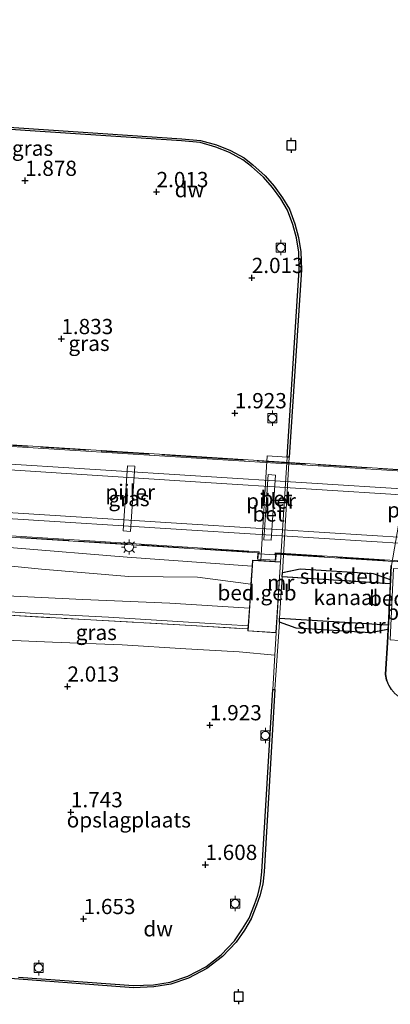
# Model space of a CAD drawing. Units: metres. Extents: x 154457 to 159592, y 500000 to 506252.
# Drawn here: x 157664 to 157725, y 504341 to 504503 of the extents above; entities that cross this region are included whole.
import ezdxf
from ezdxf.enums import TextEntityAlignment as Align

# ---------------------------------------------------------------- set-up
doc = ezdxf.new("R2010")
doc.units = ezdxf.units.M
doc.linetypes.add('IE-TERREINAFSCHEIDING', pattern=[10, 8, -2])
doc.layers.get('0').update_dxf_attribs({"lineweight": 25})
for name, color, linetype in [('B-ME-GC-DAMWAND-GV-B6', 10, 'Continuous'), ('B-ME-GW-HOOGTEPUNT-S-B1', 10, 'Continuous'), ('B-ME-KW-SLUIS-GV-B6', 10, 'Continuous'), ('B-ME-VV-AFMEERCONSTRUCTIE-S-B1', 10, 'Continuous')]:
    doc.layers.add(name, color=color, linetype=linetype)
for name, color, linetype, lineweight in [('B-ME-GW-KRUINLIJN-L-B1', 93, 'Continuous', 18), ('B-ME-GW-TEENLIJN-L-B1', 93, 'Continuous', 18), ('B-ME-IE-GRASLAND-GV-B6', 93, 'Continuous', 18), ('B-ME-IE-GRONDWERKLIJN-GROND_INGERICHT-GV-B6', 253, 'Continuous', 18), ('B-ME-IE-MEUBILAIR_WEGMEUBILAIR-LICHTMAST-S-B1', 8, 'Continuous', 18), ('B-ME-IE-TERREINAFSCHEIDING-RASTERHEKWERK-L-B1', 8, 'IE-TERREINAFSCHEIDING', 18), ('B-ME-IE-TERREINAFSCHEIDING-RASTERHEKWERK-L-B2', 8, 'IE-TERREINAFSCHEIDING', 18), ('B-ME-KG-KADASTRAAL-DAKRAND-L-B1', 13, 'Continuous', 18), ('B-ME-KW-BRUG-GV-B7', 173, 'Continuous', 18), ('B-ME-KW-PIJLER-GV-B6', 173, 'Continuous', 18), ('B-ME-MW-MUUR-GV-B6', 8, 'IE-TERREINAFSCHEIDING-KUNSTMATIG', 18), ('B-ME-OB-WATERLIJN-L-B1', 133, 'OB-WATERLIJN', 18), ('B-ME-OG-BEBOUWING-GV-B6', 173, 'Continuous', 18), ('B-ME-OG-WATER-GV-B6', 153, 'Continuous', 18), ('B-ME-VH-VERH_SOORT-BETON-OVERIG-GV-B6', 8, 'IE-TERREINAFSCHEIDING-NATUURLIJK-HOUTWAL', 18), ('B-ME-VH-VERH_SOORT-BITUMEN-GV-B7', 8, 'Continuous', 18), ('B-ME-VV-BOLDER-S-B1', 213, 'Continuous', 18)]:
    doc.layers.add(name, color=color, linetype=linetype, lineweight=lineweight)
doc.styles.add('NLCS-ISO', font='NLCS-ISO.TTF')
doc.linetypes.add('IE-TERREINAFSCHEIDING-KUNSTMATIG', pattern='A,4,[82,NLCS.SHX,S=0.75,R=90,X=0,Y=0],4,-2', length=10)
doc.linetypes.add('IE-TERREINAFSCHEIDING-NATUURLIJK-HOUTWAL', pattern='A,7,-1.5,[67,NLCS.SHX,S=0.75,R=45,X=0,Y=0],-1.5,7,-1.5,[70,NLCS.SHX,S=0.75,R=0,X=0,Y=0],-1.5', length=20)
doc.linetypes.add('OB-WATERLIJN', pattern='A,10,[32,NLCS.SHX,S=2,R=0,X=0,Y=0],-12', length=22)

# ---------------------------------------------------------------- blocks, each defined once
blk = doc.blocks.new('hoogtepunt')
for p, q in [((-0.5, 0), (0.5, 0)), ((0, 0.5), (0, -0.5))]:
    blk.add_line(p, q)
blk = doc.blocks.new('lantaarnpaal')
for p, q in [((-0.75, 0), (-1.25, 0)), ((-0.88, 0.88), (-0.53, 0.53)), ((0, 0.75), (0, 1.25)), ((0.53, 0.53), (0.88, 0.88)), ((0.75, 0), (1.25, 0)), ((-0.53, -0.53), (-0.88, -0.88)), ((0, -0.75), (0, -1.25)), ((0.53, -0.53), (0.88, -0.88))]:
    blk.add_line(p, q)
blk.add_circle((0, 0), 0.75)
blk = doc.blocks.new('meerpaal')
for p, q in [((-0.75, 0), (-1.25, 0)), ((0.75, 0.75), (-0.75, 0.75)), ((-0.75, 0.75), (-0.75, -0.75)), ((0.75, -0.75), (0.75, 0.75)), ((0.75, 0), (1.25, 0)), ((-0.75, -0.75), (0.75, -0.75))]:
    blk.add_line(p, q)
blk = doc.blocks.new('bolder')
for p, q in [((-0.75, 0), (-1.25, 0)), ((-0.75, 0.75), (-0.75, -0.75)), ((0.75, 0.75), (-0.75, 0.75)), ((0.75, -0.75), (0.75, 0.75)), ((0.75, 0), (1.25, 0)), ((-0.75, -0.75), (0.75, -0.75))]:
    blk.add_line(p, q)
blk.add_circle((0, 0), 0.673)

msp = doc.modelspace()

# ---------------------------------------------------------------- linework, layer by layer
at = {"layer": 'B-ME-GC-DAMWAND-GV-B6'}
for points in [[(157654.73, 504485.702, -0.429), (157690.422, 504483.321, -0.429), (157693.486, 504483.049, -0.429), (157696.137, 504482.29, -0.429), (157698.411, 504481.366, -0.429), (157700.647, 504480.175, -0.429), (157702.102, 504479.047, -0.429), (157704.118, 504477.246, -0.429), (157705.618, 504475.534, -0.429), (157706.986, 504473.622, -0.429), (157708.102, 504471.756, -0.429), (157709.018, 504469.33, -0.429), (157709.606, 504467.104, -0.429), (157710.001, 504464.736, -0.429), (157710.062, 504461.806, -0.429), (157708.086, 504431.047, -0.429), (157707.736, 504431.067, 1.857), (157709.711, 504461.813, 1.767), (157709.652, 504464.703, 1.781), (157709.264, 504467.03, 1.804), (157708.684, 504469.223, 1.813), (157707.785, 504471.603, 1.823), (157706.693, 504473.43, 1.837), (157705.343, 504475.317, 1.846), (157703.869, 504476.999, 1.851), (157701.878, 504478.778, 1.841), (157700.457, 504479.88, 1.832), (157698.263, 504481.048, 1.827), (157696.022, 504481.958, 1.823), (157693.422, 504482.704, 1.813), (157690.395, 504482.972, 1.818), (157665.545, 504484.629, 1.816), (157640.695, 504486.287, 1.813)], [(157705.708, 504392.893, -0.429), (157703.947, 504362.968, -0.429), (157703.714, 504360.923, -0.429), (157703.254, 504359.031, -0.429), (157702.719, 504357.478, -0.429), (157701.809, 504355.232, -0.429), (157700.705, 504353.41, -0.429), (157699.339, 504351.432, -0.429), (157697.121, 504349.068, -0.429), (157694.55, 504347.094, -0.429), (157691.544, 504345.502, -0.429), (157688.61, 504344.524, -0.429), (157685.836, 504344.075, -0.429), (157682.519, 504343.941, -0.429), (157660.012, 504345.62, -0.429)], [(157663.625, 504345.702, 1.382), (157682.525, 504344.291, 1.379), (157685.801, 504344.424, 1.384), (157688.526, 504344.865, 1.393), (157691.406, 504345.825, 1.388), (157694.36, 504347.389, 1.393), (157696.885, 504349.328, 1.388), (157699.066, 504351.653, 1.384), (157700.411, 504353.6, 1.351), (157701.495, 504355.389, 1.351), (157702.388, 504357.592, 1.322), (157702.917, 504359.13, 1.364), (157703.369, 504360.985, 1.41), (157703.598, 504362.998, 1.433), (157705.358, 504392.914, 1.902), (157705.708, 504392.893, -0.429)]]:
    msp.add_polyline3d(points, dxfattribs=at)
at = {"layer": 'B-ME-GW-KRUINLIJN-L-B1'}
for points in [[(157701.526, 504406.248, 2.843), (157688.491, 504407.074, 3.005), (157674.2, 504407.663, 3.193), (157660.599, 504408.312, 3.295), (157650.848, 504408.96, 3.372), (157647.3, 504409.268, 3.431), (157644.404, 504410.03, 3.474), (157642.707, 504411.318, 3.508), (157641.718, 504413.506, 3.448), (157641.499, 504418.669, 3.431), (157638.91, 504440.133, 3.448), (157636.451, 504464.624, 3.491), (157634.567, 504482.198, 3.474), (157632.985, 504499.455, 3.525), (157632.421, 504516.543, 3.491), (157632.068, 504531.874, 3.482), (157631.307, 504548.943, 3.61), (157631.055, 504560.185, 3.627)], [(157645.349, 504416.883, 3.444), (157646.582, 504416.009, 3.478), (157651.518, 504414.604, 3.436), (157658.101, 504413.572, 3.351), (157667.386, 504412.652, 3.231), (157681.748, 504411.466, 3.12), (157693.037, 504411.351, 2.933), (157701.79, 504410.196, 2.871)]]:
    msp.add_polyline3d(points, dxfattribs=at)
at = {"layer": 'B-ME-GW-TEENLIJN-L-B1'}
for points in [[(157701.989, 504413.167, 2.082), (157681.482, 504414.628, 2.091), (157662.794, 504416.137, 2.193), (157654.938, 504417.496, 2.218), (157652.103, 504418.926, 2.235), (157650.066, 504420.718, 2.235), (157648.227, 504423.312, 2.235), (157647.004, 504427.649, 2.235), (157646.04, 504432.88, 2.142), (157645.363, 504443.519, 2.005), (157642.979, 504466.485, 2.039), (157640.695, 504486.287, 1.813)], [(157701.332, 504403.345, 1.945), (157690.671, 504404, 2.054), (157678.389, 504404.789, 2.234), (157665.56, 504405.416, 2.37), (157650.572, 504406.422, 2.572)]]:
    msp.add_polyline3d(points, dxfattribs=at)
at = {"layer": 'B-ME-IE-GRASLAND-GV-B6'}
for points in [[(157640.695, 504486.287, 1.813), (157665.545, 504484.629, 1.816), (157690.395, 504482.972, 1.818), (157693.422, 504482.704, 1.813), (157696.022, 504481.958, 1.823), (157698.263, 504481.048, 1.827), (157700.457, 504479.88, 1.832), (157701.878, 504478.778, 1.841), (157703.869, 504476.999, 1.851), (157705.343, 504475.317, 1.846), (157706.693, 504473.43, 1.837), (157707.785, 504471.603, 1.823), (157708.684, 504469.223, 1.813), (157709.264, 504467.03, 1.804), (157709.652, 504464.703, 1.781), (157709.711, 504461.813, 1.767), (157707.736, 504431.067, 1.857)], [(157707.736, 504431.067, 1.857), (157704.465, 504431.273, 1.971), (157703.392, 504414.073, 1.971), (157702.056, 504414.161, 1.971), (157701.989, 504413.167, 2.082), (157681.482, 504414.628, 2.091), (157662.794, 504416.137, 2.193)], [(157680.815, 504418.936, 1.915), (157682.013, 504418.857, 1.915), (157682.725, 504429.557, 1.925), (157681.528, 504429.637, 1.925), (157680.815, 504418.936, 1.915)], [(157662.794, 504416.137, 2.193), (157681.482, 504414.628, 2.091), (157701.989, 504413.167, 2.082), (157701.79, 504410.196, 2.871), (157693.037, 504411.351, 2.933), (157681.748, 504411.466, 3.12), (157667.386, 504412.652, 3.231), (157658.101, 504413.572, 3.351)], [(157658.101, 504413.572, 3.351), (157667.386, 504412.652, 3.231), (157681.748, 504411.466, 3.12), (157693.037, 504411.351, 2.933), (157701.79, 504410.196, 2.871)], [(157701.79, 504410.196, 2.871), (157701.526, 504406.248, 2.843), (157688.491, 504407.074, 3.005), (157674.2, 504407.663, 3.193), (157660.599, 504408.312, 3.295)], [(157660.599, 504408.312, 3.295), (157674.2, 504407.663, 3.193), (157688.491, 504407.074, 3.005), (157701.526, 504406.248, 2.843)], [(157701.299, 504402.857, 1.971), (157701.276, 504402.513, 1.971), (157705.937, 504402.194, 1.971), (157705.708, 504398.521, 1.944), (157699.875, 504399.104, 1.962), (157691.069, 504399.602, 2.009), (157680.648, 504400.234, 2.024), (157669.231, 504400.692, 2.109), (157662.757, 504400.939, 2.117), (157654.146, 504401.551, 2.195), (157646.856, 504402.02, 2.45), (157646.877, 504402.722, 2.461), (157647.023, 504406.032, 2.647), (157661.119, 504405.171, 2.407), (157674.494, 504404.373, 2.275), (157691.991, 504403.426, 2.074), (157701.299, 504402.857, 1.971)], [(157650.572, 504406.422, 2.572), (157665.56, 504405.416, 2.37), (157678.389, 504404.789, 2.234), (157690.671, 504404, 2.054), (157701.332, 504403.345, 1.945), (157701.299, 504402.857, 1.971), (157691.991, 504403.426, 2.074), (157674.494, 504404.373, 2.275), (157661.119, 504405.171, 2.407)], [(157701.526, 504406.248, 2.843), (157701.332, 504403.345, 1.945), (157690.671, 504404, 2.054), (157678.389, 504404.789, 2.234), (157665.56, 504405.416, 2.37), (157650.572, 504406.422, 2.572)]]:
    msp.add_polyline3d(points, dxfattribs=at)
at = {"layer": 'B-ME-IE-GRONDWERKLIJN-GROND_INGERICHT-GV-B6'}
for points in [[(157662.757, 504400.939, 2.117), (157669.231, 504400.692, 2.109), (157680.648, 504400.234, 2.024), (157691.069, 504399.602, 2.009), (157699.875, 504399.104, 1.962), (157705.708, 504398.521, 1.944)], [(157705.708, 504398.521, 1.944), (157705.358, 504392.914, 1.902), (157703.598, 504362.998, 1.433), (157703.369, 504360.985, 1.41), (157702.917, 504359.13, 1.364), (157702.388, 504357.592, 1.322), (157701.495, 504355.389, 1.351), (157700.411, 504353.6, 1.351), (157699.066, 504351.653, 1.384), (157696.885, 504349.328, 1.388), (157694.36, 504347.389, 1.393), (157691.406, 504345.825, 1.388), (157688.526, 504344.865, 1.393), (157685.801, 504344.424, 1.384), (157682.525, 504344.291, 1.379), (157663.625, 504345.702, 1.382)]]:
    msp.add_polyline3d(points, dxfattribs=at)
at = {"layer": 'B-ME-IE-TERREINAFSCHEIDING-RASTERHEKWERK-L-B1'}
msp.add_polyline3d([(157646.877, 504402.722, 2.461), (157647.023, 504406.032, 2.647), (157661.119, 504405.171, 2.407), (157674.494, 504404.373, 2.275), (157691.991, 504403.426, 2.074), (157701.299, 504402.857, 1.971)], dxfattribs=at)
at = {"layer": 'B-ME-IE-TERREINAFSCHEIDING-RASTERHEKWERK-L-B2'}
for p, q in [((157724.579, 504410.315, 2.973), (157706.96, 504411.449, 2.973)), ((157706.537, 504404.593, 2.973), (157724.24, 504403.455, 2.973))]:
    msp.add_line(p, q, dxfattribs=at)
for points in [[(157585.996, 504437.832, 8.473), (157621.615, 504435.574, 8.48), (157657.233, 504433.317, 8.488), (157692.852, 504431.059, 8.496), (157728.471, 504428.801, 8.503), (157764.09, 504426.544, 8.51), (157799.708, 504424.286, 8.518), (157835.327, 504422.029, 8.526), (157870.946, 504419.771, 8.533)], [(157585.027, 504422.874, 8.496), (157614.524, 504421.005, 8.498), (157644.02, 504419.136, 8.499), (157673.517, 504417.268, 8.5), (157703.014, 504415.399, 8.502), (157702.924, 504414.27, 8.503)], [(157705.77, 504414.095, 8.503), (157705.855, 504415.22, 8.502), (157726.163, 504413.932, 8.503), (157726.089, 504412.805, 8.503)], [(157706.996, 504412.083, 2.973), (157709.86, 504412.664, 2.973), (157721.84, 504411.898, 2.973), (157724.61, 504410.94, 2.973)], [(157724.212, 504402.815, 2.973), (157721.394, 504402.246, 2.973), (157709.214, 504403.009, 2.973), (157706.501, 504403.964, 2.973)]]:
    msp.add_polyline3d(points, dxfattribs=at)
at = {"layer": 'B-ME-KG-KADASTRAAL-DAKRAND-L-B1'}
msp.add_polyline3d([(157701.329, 504402.56, 21.129), (157702.102, 504414.108, 21.129), (157706.611, 504413.811, 21.129), (157705.89, 504402.247, 21.129), (157701.329, 504402.56, 21.129)], dxfattribs=at)
at = {"layer": 'B-ME-KW-BRUG-GV-B7'}
for points in [[(157658.972, 504433.274, 8.494), (157693.714, 504431.073, 8.501), (157728.456, 504428.871, 8.508), (157763.199, 504426.669, 8.515), (157797.941, 504424.467, 8.522), (157832.684, 504422.266, 8.529), (157867.426, 504420.064, 8.536)], [(157726.084, 504413.863, 8.503), (157705.925, 504415.141, 8.502), (157705.858, 504414.139, 8.564), (157702.861, 504414.324, 8.48), (157702.934, 504415.329, 8.502), (157674.333, 504417.141, 8.5), (157645.731, 504418.953, 8.498)]]:
    msp.add_polyline3d(points, dxfattribs=at)
at = {"layer": 'B-ME-KW-PIJLER-GV-B6'}
for points in [[(157682.725, 504429.557, 1.925), (157682.013, 504418.857, 1.915), (157680.815, 504418.936, 1.915), (157681.528, 504429.637, 1.925), (157682.725, 504429.557, 1.925)], [(157705.834, 504428.094, 2.133), (157705.122, 504417.393, 2.124), (157703.924, 504417.472, 2.124), (157704.637, 504428.173, 2.133), (157705.834, 504428.094, 2.133)]]:
    msp.add_polyline3d(points, dxfattribs=at)
at = {"layer": 'B-ME-KW-SLUIS-GV-B6'}
for points in [[(157724.659, 504410.98, -0.429), (157724.623, 504410.266, -0.429), (157706.911, 504411.405, -0.429), (157706.951, 504412.116, -0.429), (157709.856, 504412.714, -0.429), (157721.85, 504411.947, -0.429), (157724.659, 504410.98, -0.429)], [(157724.303, 504403.507, -0.429), (157724.266, 504402.775, -0.429), (157721.397, 504402.196, -0.429), (157709.204, 504402.959, -0.429), (157706.448, 504403.934, -0.429), (157706.493, 504404.638, -0.429), (157724.303, 504403.507, -0.429)]]:
    msp.add_polyline3d(points, dxfattribs=at)
at = {"layer": 'B-ME-MW-MUUR-GV-B6'}
for points in [[(157708.086, 504431.047, -0.429), (157706.951, 504412.116, -0.429), (157706.911, 504411.405, -0.429), (157706.493, 504404.638, -0.429), (157706.448, 504403.934, -0.429), (157705.708, 504392.893, -0.429), (157705.358, 504392.914, 1.902), (157705.708, 504398.521, 1.944), (157705.937, 504402.194, 1.971), (157706.664, 504413.858, 1.971), (157707.736, 504431.067, 1.857), (157708.086, 504431.047, -0.429)], [(157726.234, 504391.584, 1.951), (157727.009, 504392.006, 1.941), (157727.75, 504392.685, 1.941), (157728.336, 504393.526, 1.941), (157728.818, 504394.548, 1.941), (157729.104, 504395.847, 1.941), (157729.392, 504400.402, 1.941), (157730.09, 504412.975, 1.941), (157729.609, 504427.442, 1.951), (157729.559, 504428.429, 1.951), (157729.371, 504429.171, 1.951), (157728.89, 504429.565, 1.951), (157728.326, 504429.597, 1.951), (157727.845, 504429.366, 1.951), (157727.474, 504428.431, 1.951), (157724.869, 504413.263, 1.951), (157724.261, 504400.564, 1.951), (157723.961, 504396.276, 1.951), (157723.946, 504395.349, 1.951), (157724.082, 504394.519, 1.951), (157724.436, 504393.639, 1.951), (157724.874, 504392.923, 1.951), (157725.403, 504392.268, 1.951), (157726.234, 504391.584, 1.951)], [(157724.793, 504392.866, -0.429), (157724.347, 504393.594, -0.429), (157723.985, 504394.492, -0.429), (157723.845, 504395.341, -0.429), (157723.861, 504396.28, -0.429), (157724.162, 504400.57, -0.429), (157724.266, 504402.775, -0.429), (157724.303, 504403.507, -0.429), (157724.623, 504410.266, -0.429), (157724.659, 504410.98, -0.429), (157724.769, 504413.274, -0.429)]]:
    msp.add_polyline3d(points, dxfattribs=at)
at = {"layer": 'B-ME-OB-WATERLIJN-L-B1'}
for p, q in [((157706.951, 504412.116, -0.429), (157708.086, 504431.047, -0.429)), ((157705.708, 504392.893, -0.429), (157706.448, 504403.934, -0.429))]:
    msp.add_line(p, q, dxfattribs=at)
for points in [[(157708.086, 504431.047, -0.429), (157710.062, 504461.806, -0.429), (157710.001, 504464.736, -0.429), (157709.606, 504467.104, -0.429), (157709.018, 504469.33, -0.429), (157708.102, 504471.756, -0.429), (157706.986, 504473.622, -0.429), (157705.618, 504475.534, -0.429), (157704.118, 504477.246, -0.429), (157702.102, 504479.047, -0.429), (157700.647, 504480.175, -0.429), (157698.411, 504481.366, -0.429), (157696.137, 504482.29, -0.429), (157693.486, 504483.049, -0.429), (157690.422, 504483.321, -0.429), (157654.73, 504485.702, -0.429)], [(157724.769, 504413.274, -0.429), (157724.659, 504410.98, -0.429), (157721.85, 504411.947, -0.429), (157709.856, 504412.714, -0.429), (157706.951, 504412.116, -0.429)], [(157706.493, 504404.638, -0.429), (157724.303, 504403.507, -0.429), (157724.623, 504410.266, -0.429), (157706.911, 504411.405, -0.429), (157706.493, 504404.638, -0.429)], [(157706.448, 504403.934, -0.429), (157709.204, 504402.959, -0.429), (157721.397, 504402.196, -0.429), (157724.266, 504402.775, -0.429), (157724.162, 504400.57, -0.429), (157723.861, 504396.28, -0.429), (157723.845, 504395.341, -0.429), (157723.985, 504394.492, -0.429), (157724.347, 504393.594, -0.429), (157724.793, 504392.866, -0.429)], [(157705.708, 504392.893, -0.429), (157703.947, 504362.968, -0.429), (157703.714, 504360.923, -0.429), (157703.254, 504359.031, -0.429), (157702.719, 504357.478, -0.429)], [(157702.719, 504357.478, -0.429), (157701.809, 504355.232, -0.429), (157700.705, 504353.41, -0.429), (157699.339, 504351.432, -0.429), (157697.121, 504349.068, -0.429), (157694.55, 504347.094, -0.429), (157691.544, 504345.502, -0.429), (157688.61, 504344.524, -0.429), (157685.836, 504344.075, -0.429), (157682.519, 504343.941, -0.429), (157660.012, 504345.62, -0.429)]]:
    msp.add_polyline3d(points, dxfattribs=at)
at = {"layer": 'B-ME-OG-BEBOUWING-GV-B6'}
for points in [[(157703.392, 504414.073, 1.971), (157706.664, 504413.858, 1.971), (157705.937, 504402.194, 1.971), (157701.276, 504402.513, 1.971), (157701.299, 504402.857, 1.971), (157701.332, 504403.345, 1.945), (157701.526, 504406.248, 2.843), (157701.79, 504410.196, 2.871), (157701.989, 504413.167, 2.082), (157702.056, 504414.161, 1.971), (157703.392, 504414.073, 1.971)], [(157729.713, 504412.419, 1.867), (157729.053, 504400.751, 1.867), (157724.62, 504401.05, 1.867), (157725.202, 504412.741, 1.867), (157729.713, 504412.419, 1.867)]]:
    msp.add_polyline3d(points, dxfattribs=at)
at = {"layer": 'B-ME-OG-WATER-GV-B6'}
for points in [[(157724.769, 504413.274, -0.429), (157724.659, 504410.98, -0.429), (157721.85, 504411.947, -0.429), (157709.856, 504412.714, -0.429), (157706.951, 504412.116, -0.429), (157708.086, 504431.047, -0.429), (157710.062, 504461.806, -0.429), (157710.001, 504464.736, -0.429), (157709.606, 504467.104, -0.429), (157709.018, 504469.33, -0.429), (157708.102, 504471.756, -0.429), (157706.986, 504473.622, -0.429), (157705.618, 504475.534, -0.429), (157704.118, 504477.246, -0.429), (157702.102, 504479.047, -0.429), (157700.647, 504480.175, -0.429), (157698.411, 504481.366, -0.429), (157696.137, 504482.29, -0.429), (157693.486, 504483.049, -0.429), (157690.422, 504483.321, -0.429), (157654.73, 504485.702, -0.429)], [(157724.623, 504410.266, -0.429), (157724.303, 504403.507, -0.429), (157706.493, 504404.638, -0.429), (157706.911, 504411.405, -0.429), (157724.623, 504410.266, -0.429)], [(157660.012, 504345.62, -0.429), (157682.519, 504343.941, -0.429), (157685.836, 504344.075, -0.429), (157688.61, 504344.524, -0.429), (157691.544, 504345.502, -0.429), (157694.55, 504347.094, -0.429), (157697.121, 504349.068, -0.429), (157699.339, 504351.432, -0.429), (157700.705, 504353.41, -0.429), (157701.809, 504355.232, -0.429), (157702.719, 504357.478, -0.429), (157703.254, 504359.031, -0.429), (157703.714, 504360.923, -0.429), (157703.947, 504362.968, -0.429), (157705.708, 504392.893, -0.429), (157706.448, 504403.934, -0.429), (157709.204, 504402.959, -0.429), (157721.397, 504402.196, -0.429), (157724.266, 504402.775, -0.429)], [(157724.266, 504402.775, -0.429), (157724.162, 504400.57, -0.429), (157723.861, 504396.28, -0.429), (157723.845, 504395.341, -0.429), (157723.985, 504394.492, -0.429), (157724.347, 504393.594, -0.429), (157724.793, 504392.866, -0.429)]]:
    msp.add_polyline3d(points, dxfattribs=at)
at = {"layer": 'B-ME-VH-VERH_SOORT-BETON-OVERIG-GV-B6'}
for points in [[(157707.736, 504431.067, 1.857), (157706.664, 504413.858, 1.971), (157703.392, 504414.073, 1.971), (157704.465, 504431.273, 1.971), (157707.736, 504431.067, 1.857)], [(157726.234, 504391.584, 1.951), (157725.403, 504392.268, 1.951), (157724.874, 504392.923, 1.951), (157724.436, 504393.639, 1.951), (157724.082, 504394.519, 1.951), (157723.946, 504395.349, 1.951), (157723.961, 504396.276, 1.951), (157724.261, 504400.564, 1.951), (157724.869, 504413.263, 1.951), (157727.474, 504428.431, 1.951), (157727.845, 504429.366, 1.951), (157728.326, 504429.597, 1.951), (157728.89, 504429.565, 1.951), (157729.371, 504429.171, 1.951), (157729.559, 504428.429, 1.951), (157729.609, 504427.442, 1.951), (157730.09, 504412.975, 1.941), (157729.392, 504400.402, 1.941), (157729.104, 504395.847, 1.941), (157728.818, 504394.548, 1.941), (157728.336, 504393.526, 1.941), (157727.75, 504392.685, 1.941), (157727.009, 504392.006, 1.941), (157726.234, 504391.584, 1.951)], [(157703.924, 504417.472, 2.124), (157705.122, 504417.393, 2.124), (157705.834, 504428.094, 2.133), (157704.637, 504428.173, 2.133), (157703.924, 504417.472, 2.124)], [(157724.62, 504401.05, 1.867), (157729.053, 504400.751, 1.867), (157729.713, 504412.419, 1.867), (157725.202, 504412.741, 1.867), (157724.62, 504401.05, 1.867)]]:
    msp.add_polyline3d(points, dxfattribs=at)
at = {"layer": 'B-ME-VH-VERH_SOORT-BITUMEN-GV-B7'}
for points in [[(157867.31, 504419.819, 8.471), (157867.129, 504416.964, 8.471), (157832.411, 504419.16, 8.471), (157797.693, 504421.356, 8.471), (157762.976, 504423.553, 8.471), (157728.258, 504425.749, 8.471), (157693.54, 504427.945, 8.471), (157658.822, 504430.141, 8.471), (157624.105, 504432.338, 8.471), (157589.387, 504434.534, 8.471), (157589.57, 504437.419, 8.471), (157624.287, 504435.219, 8.471), (157659.005, 504433.019, 8.471), (157693.722, 504430.819, 8.471), (157728.44, 504428.619, 8.471), (157763.157, 504426.419, 8.471), (157797.875, 504424.219, 8.471), (157832.592, 504422.019, 8.471), (157867.31, 504419.819, 8.471)], [(157867.068, 504415.988, 8.471), (157866.626, 504409.027, 8.471), (157831.908, 504411.217, 8.471), (157797.19, 504413.408, 8.471), (157762.472, 504415.598, 8.471), (157727.754, 504417.789, 8.471), (157693.036, 504419.979, 8.471), (157658.318, 504422.17, 8.471), (157623.6, 504424.36, 8.471), (157588.882, 504426.551, 8.471), (157589.325, 504433.549, 8.471), (157624.043, 504431.354, 8.471), (157658.761, 504429.159, 8.471), (157693.479, 504426.964, 8.471), (157728.196, 504424.768, 8.471), (157762.914, 504422.573, 8.471), (157797.632, 504420.378, 8.471), (157832.35, 504418.183, 8.471), (157867.068, 504415.988, 8.471)], [(157658.257, 504421.206, 8.471), (157692.974, 504419.007, 8.471), (157727.692, 504416.807, 8.471), (157762.409, 504414.607, 8.471), (157797.127, 504412.407, 8.471), (157831.844, 504410.208, 8.471), (157866.562, 504408.008, 8.471)], [(157726.296, 504414.049, 8.47), (157705.739, 504415.353, 8.47), (157705.717, 504415.024, 8.47), (157703.123, 504415.183, 8.47), (157703.147, 504415.515, 8.47), (157674.521, 504417.341, 8.47), (157645.896, 504419.168, 8.47)]]:
    msp.add_polyline3d(points, dxfattribs=at)

# ---------------------------------------------------------------- block references
at = {"layer": 'B-ME-GW-HOOGTEPUNT-S-B1', "rotation": 90}
for p in [(157664.694, 504476.436, 1.878), (157664.694, 504476.436, 1.878), (157686.294, 504474.586, 2.013), (157686.294, 504474.586, 2.013), (157701.92, 504460.487, 2.013), (157701.92, 504460.487, 2.013), (157670.658, 504450.459, 1.833), (157670.658, 504450.459, 1.833), (157699.156, 504438.286, 1.923), (157699.156, 504438.286, 1.923), (157671.659, 504393.417, 2.013), (157671.659, 504393.417, 2.013), (157695.045, 504387.065, 1.923), (157695.045, 504387.065, 1.923), (157672.221, 504372.786, 1.743), (157672.221, 504372.786, 1.743), (157694.302, 504364.143, 1.608), (157694.302, 504364.143, 1.608), (157674.313, 504355.253, 1.653), (157674.313, 504355.253, 1.653)]:
    msp.add_blockref('hoogtepunt', p, dxfattribs=at)
at = {"layer": 'B-ME-IE-MEUBILAIR_WEGMEUBILAIR-LICHTMAST-S-B1', "rotation": 90}
msp.add_blockref('lantaarnpaal', (157681.774, 504416.293, 8.55), dxfattribs=at)
at = {"layer": 'B-ME-VV-AFMEERCONSTRUCTIE-S-B1', "rotation": 90}
for p in [(157708.401, 504482.237, 2.017), (157699.76, 504342.477, 1.936)]:
    msp.add_blockref('meerpaal', p, dxfattribs=at)
at = {"layer": 'B-ME-VV-BOLDER-S-B1', "rotation": 90}
for p in [(157706.702, 504465.449, 2.087), (157705.31, 504437.444, 1.98), (157704.162, 504385.347, 1.878), (157699.186, 504357.762, 1.545), (157666.937, 504347.225, 1.483)]:
    msp.add_blockref('bolder', p, dxfattribs=at)

# ---------------------------------------------------------------- texts
at = {"layer": 'B-ME-GC-DAMWAND-GV-B6', "ltscale": 0.2, "style": 'NLCS-ISO'}
for p in [(157691.6914, 504474.9624), (157686.5505, 504353.6275)]:
    msp.add_text('dw', height=2.5, dxfattribs=at).set_placement(p, align=Align.MIDDLE_CENTER)
at = {"layer": 'B-ME-GW-HOOGTEPUNT-S-B1', "ltscale": 0.2, "style": 'NLCS-ISO'}
for s, p in [('1.878', (157664.694, 504476.436, 1.878)), ('1.878', (157664.694, 504476.436, 1.878)), ('2.013', (157686.294, 504474.586, 2.013)), ('2.013', (157686.294, 504474.586, 2.013)), ('2.013', (157701.92, 504460.487, 2.013)), ('2.013', (157701.92, 504460.487, 2.013)), ('1.833', (157670.658, 504450.459, 1.833)), ('1.833', (157670.658, 504450.459, 1.833)), ('1.923', (157699.156, 504438.286, 1.923)), ('1.923', (157699.156, 504438.286, 1.923)), ('2.013', (157671.659, 504393.417, 2.013)), ('2.013', (157671.659, 504393.417, 2.013)), ('1.923', (157695.045, 504387.065, 1.923)), ('1.923', (157695.045, 504387.065, 1.923)), ('1.743', (157672.221, 504372.786, 1.743)), ('1.743', (157672.221, 504372.786, 1.743)), ('1.608', (157694.302, 504364.143, 1.608)), ('1.608', (157694.302, 504364.143, 1.608)), ('1.653', (157674.313, 504355.253, 1.653)), ('1.653', (157674.313, 504355.253, 1.653))]:
    msp.add_text(s, height=2.5, dxfattribs=at).set_placement(p, align=Align.BOTTOM_LEFT)
at = {"layer": 'B-ME-IE-GRASLAND-GV-B6', "ltscale": 0.2, "style": 'NLCS-ISO'}
for p in [(157665.9275, 504481.765), (157675.203, 504449.727), (157681.77, 504424.247), (157676.3965, 504402.2765)]:
    msp.add_text('gras', height=2.5, dxfattribs=at).set_placement(p, align=Align.MIDDLE_CENTER)
at = {"layer": 'B-ME-IE-GRONDWERKLIJN-GROND_INGERICHT-GV-B6', "ltscale": 0.2, "style": 'NLCS-ISO'}
msp.add_text('opslagplaats', height=2.5, dxfattribs=at).set_placement((157681.7379, 504371.4976), align=Align.MIDDLE_CENTER)
at = {"layer": 'B-ME-KW-PIJLER-GV-B6', "ltscale": 0.2, "style": 'NLCS-ISO'}
for p in [(157681.9612, 504425.3088), (157705.0702, 504423.8452), (157728.2164, 504422.3788)]:
    msp.add_text('pijler', height=2.5, dxfattribs=at).set_placement(p, align=Align.MIDDLE_CENTER)
at = {"layer": 'B-ME-KW-SLUIS-GV-B6', "ltscale": 0.2, "style": 'NLCS-ISO'}
for p in [(157717.0727, 504411.4869), (157716.6306, 504403.3594)]:
    msp.add_text('sluisdeur', height=2.5, dxfattribs=at).set_placement(p, align=Align.MIDDLE_CENTER)
at = {"layer": 'B-ME-MW-MUUR-GV-B6', "ltscale": 0.2, "style": 'NLCS-ISO'}
msp.add_text('mr', height=2.5, dxfattribs=at).set_placement((157706.6738, 504410.4695), align=Align.MIDDLE_CENTER)
at = {"layer": 'B-ME-OG-BEBOUWING-GV-B6', "ltscale": 0.2, "style": 'NLCS-ISO'}
for p in [(157702.7866, 504408.7895), (157727.6602, 504407.876)]:
    msp.add_text('bed.geb', height=2.5, dxfattribs=at).set_placement(p, align=Align.MIDDLE_CENTER)
at = {"layer": 'B-ME-OG-WATER-GV-B6', "ltscale": 0.2, "style": 'NLCS-ISO'}
msp.add_text('kanaal', height=2.5, dxfattribs=at).set_placement((157717.3906, 504408.0164), align=Align.MIDDLE_CENTER)
at = {"layer": 'B-ME-VH-VERH_SOORT-BETON-OVERIG-GV-B6', "ltscale": 0.2, "style": 'NLCS-ISO'}
for p in [(157705.9986, 504424.2676), (157704.6882, 504421.7208), (157726.6416, 504405.6022)]:
    msp.add_text('bet', height=2.5, dxfattribs=at).set_placement(p, align=Align.MIDDLE_CENTER)

doc.saveas('drawing.dxf')
